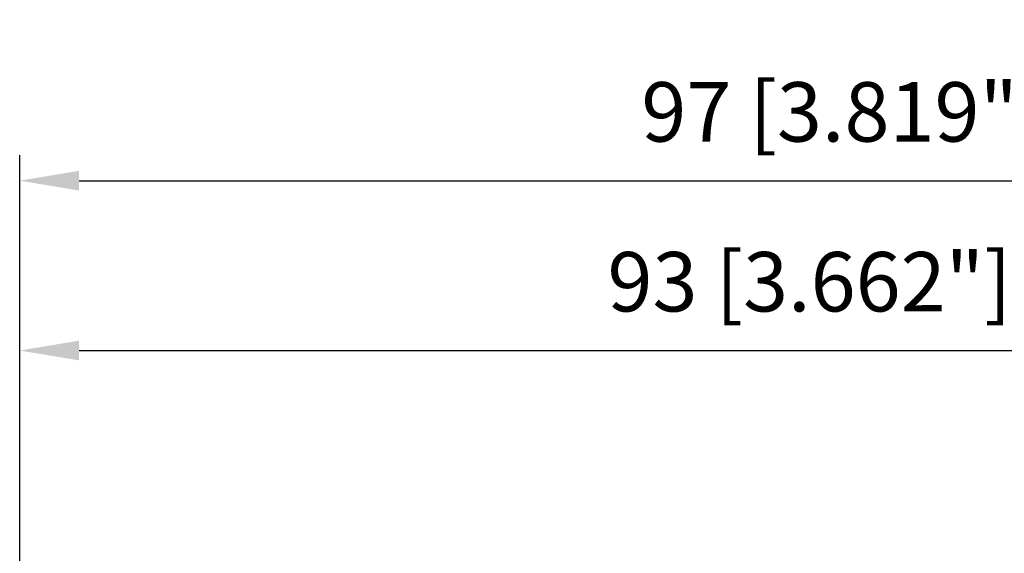
# Model space of a CAD drawing. Units: millimetres. Extents: x -75 to 141, y -68 to 49.
# Drawn here: x 0 to 58, y 9 to 40 of the extents above; entities that cross this region are included whole.
import ezdxf

# ---------------------------------------------------------------- set-up
doc = ezdxf.new("R2010")
doc.units = ezdxf.units.MM
doc.layers.add('2', color=7, linetype='Continuous', lineweight=25)
doc.styles.add('simplex', font='txt.shx', dxfattribs={"height": 3.5})
doc.dimstyles.new('コピー - ISO-25', dxfattribs={"dimscale": 0, "dimtxt": 3.5, "dimasz": 3.5, "dimexe": 1.5, "dimexo": 0, "dimgap": 2.3, "dimtad": 1, "dimdec": 8, "dimdsep": 46, "dimtxsty": 'simplex', "dimcen": 0.09, "dimclrd": 256, "dimclre": 256, "dimclrt": 256, "dimadec": 0, "dimazin": 0, "dimtfac": 1, "dimtofl": 0, "dimtmove": 0, "dimatfit": 3, "dimfxl": 1, "dimtolj": 1, "dimlwd": -1, "dimlwe": -1, "dimarcsym": 0})

# ---------------------------------------------------------------- blocks, each defined once
blk = doc.blocks.new('*D90')
at = {"layer": '2'}
for p, q in [((0, 7.937), (0, 32.067)), ((96.998, 5.358), (96.998, 32.067)), ((3.5, 30.567), (93.498, 30.567))]:
    blk.add_line(p, q, dxfattribs=at)
for points in [[(3.5, 31.15), (3.5, 29.984), (0, 30.567)], [(93.498, 29.984), (93.498, 31.15), (96.998, 30.567)]]:
    blk.add_solid(points, dxfattribs=at)
at = {"layer": 'Defpoints', "color": 0}
for p in [(96.998, 30.567), (0, 7.937), (96.998, 5.358)]:
    blk.add_point(p, dxfattribs=at)
at = {"layer": '2', "insert": (48.499, 34.617), "char_height": 3.5, "attachment_point": 5, "rotation": 0.00001, "line_spacing_factor": 1.071429, "style": 'simplex'}
blk.add_mtext('\\A1;\\A1;97 [3.819"]', dxfattribs=at)
blk = doc.blocks.new('*D95')
at = {"layer": '2'}
for p, q in [((0, 7.937), (0, 22.067)), ((93.01, 5.358), (93.01, 22.067)), ((3.5, 20.567), (89.51, 20.567))]:
    blk.add_line(p, q, dxfattribs=at)
for points in [[(3.5, 21.15), (3.5, 19.984), (0, 20.567)], [(89.51, 19.984), (89.51, 21.15), (93.01, 20.567)]]:
    blk.add_solid(points, dxfattribs=at)
at = {"layer": 'Defpoints', "color": 0}
for p in [(93.01, 20.567), (0, 7.937), (93.01, 5.358)]:
    blk.add_point(p, dxfattribs=at)
at = {"layer": '2', "insert": (46.505, 24.617), "char_height": 3.5, "attachment_point": 5, "rotation": 0.00001, "line_spacing_factor": 1.071429, "style": 'simplex'}
blk.add_mtext('\\A1;\\A1;93 [3.662"]', dxfattribs=at)

msp = doc.modelspace()

# ---------------------------------------------------------------- dimensions: what is measured, and where the dimension line sits
at = {"layer": '2'}
for base, p2, picture, middle in [((96.99779428, 30.56707082), (96.9978, 5.35813), '*D90', (48.49889365, 34.61705982)), ((93.00999655, 20.56706091), (93.01, 5.35813), '*D95', (46.50499592, 24.61705036))]:
    dim = msp.add_linear_dim(base=base, p1=(0, 7.93749869), p2=p2, angle=0.000013, text='\\A1;<>', dimstyle='コピー - ISO-25', override={"dimscale": 1, "dimdec": 1}, dxfattribs=at)
    dim.commit()
    dim.dimension.update_dxf_attribs({"geometry": picture, "text_midpoint": middle})

doc.saveas('drawing.dxf')
